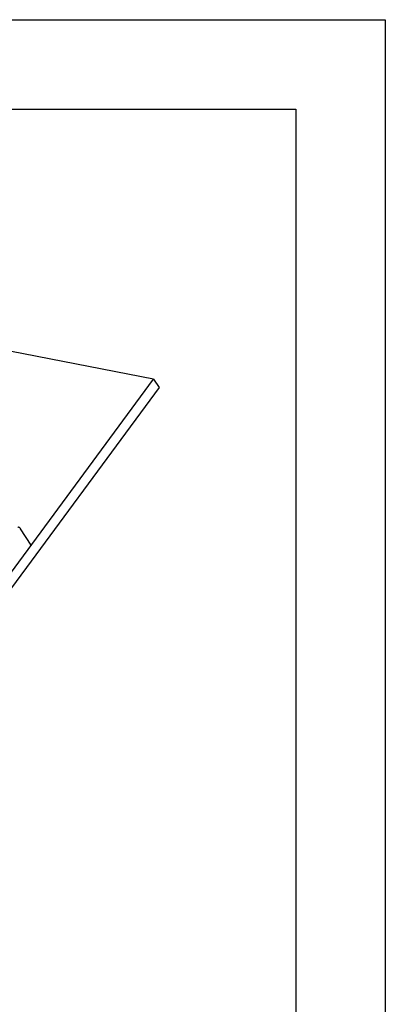
# Model space of a CAD drawing. Units: inches. Extents: x 0 to 17, y 0 to 11.
# Drawn here: x 15 to 17, y 5.5 to 11 of the extents above; entities that cross this region are included whole.
import ezdxf

# ---------------------------------------------------------------- set-up
doc = ezdxf.new("R2010")
doc.units = ezdxf.units.IN
doc.header["$LTSCALE"] = 0.935
doc.header["$MEASUREMENT"] = 0
doc.layers.get('0').update_dxf_attribs({"linetype": 'CONTINUOUS'})

msp = doc.modelspace()

# ---------------------------------------------------------------- linework, layer by layer
at = {"color": 7, "linetype": 'Continuous'}
for p, q in [((0, 11), (17, 11)), ((17, 11), (17, 0)), ((0.5, 10.5), (16.5, 10.5)), ((16.5, 10.5), (16.5, 0.5)), ((15.7036, 8.9914), (13.3127, 9.4591)), ((13.5672, 6.0961), (15.7036, 8.9914)), ((15.7036, 8.9914), (15.7345, 8.9446)), ((15.7345, 8.9446), (13.5981, 6.0492)), ((15.0201, 8.065), (14.9607, 8.1552))]:
    msp.add_line(p, q, dxfattribs=at)
msp.add_open_spline([(14.9607, 8.1552), (14.9597, 8.1566), (14.9576, 8.1594), (14.9538, 8.1627), (14.9496, 8.1652), (14.9466, 8.1661), (14.9451, 8.1664)], degree=3, knots=[0, 0, 0, 0, 0.267846, 0.521471, 0.763775, 1, 1, 1, 1], dxfattribs=at)

doc.saveas('drawing.dxf')
